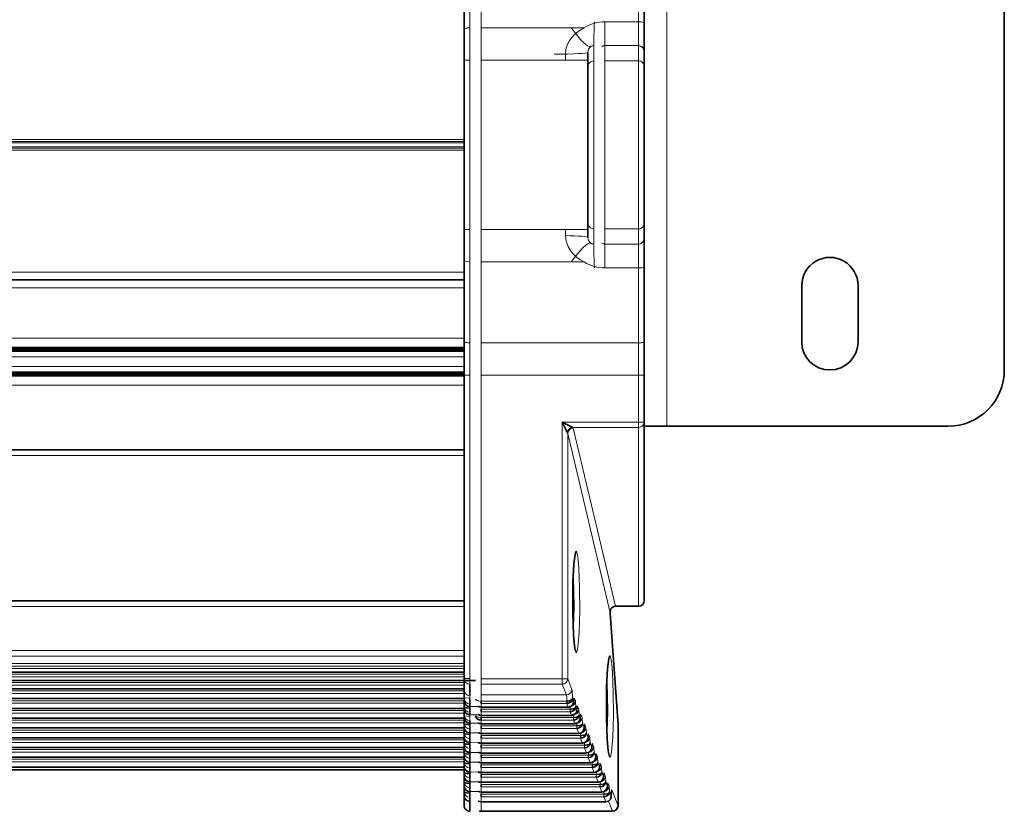
# Model space of a CAD drawing. Extents: x -123 to 2861, y 35 to 1134.
# Drawn here: x 916 to 1004, y 361 to 432 of the extents above; entities that cross this region are included whole.
import ezdxf

# ---------------------------------------------------------------- set-up
doc = ezdxf.new("R2010")
doc.units = 0

msp = doc.modelspace()

# ---------------------------------------------------------------- linework, layer by layer
at = {"color": 7, "lineweight": 35}
for p, q in [((971.5, 395.5), (971.5, 445.5)), ((1003.5, 440.5), (1003.5, 400.5)), ((955.5, 430.76), (955.5, 437.948)), ((971.5, 431.297), (971.5, 437.951)), ((955.5, 430.76), (955.5, 428.032)), ((971.5, 431.297), (971.5, 428.817)), ((971.5, 428.807), (971.5, 428.817)), ((971.5, 428.793), (971.5, 428.807)), ((971.5, 428.732), (971.5, 428.797)), ((955.5, 412.968), (955.5, 428.032)), ((966.5, 428.719), (966.5, 427.453)), ((971.5, 428.703), (971.499, 428.738)), ((971.5, 428.688), (971.5, 428.703)), ((971.5, 428.688), (971.5, 427.471)), ((966.5, 427.453), (966.5, 420.5)), ((971.5, 413.529), (971.5, 427.471)), ((966.5, 413.547), (966.5, 420.5)), ((966.5, 412.281), (966.5, 413.547)), ((971.5, 413.529), (971.5, 412.312)), ((955.5, 412.968), (955.5, 410.24)), ((971.5, 412.309), (971.5, 412.312)), ((971.5, 412.203), (971.5, 412.307)), ((971.5, 412.207), (971.5, 412.193)), ((971.5, 412.183), (971.5, 412.193)), ((971.5, 409.703), (971.5, 412.183)), ((955.5, 410.24), (955.5, 403.052)), ((971.5, 409.703), (971.5, 403.049)), ((674.821, 408.5), (955.5, 408.5)), ((985.5, 408), (985.5, 403)), ((990.5, 403), (990.5, 408)), ((955.5, 403.052), (955.5, 400.032)), ((971.5, 403.049), (971.5, 400.032)), ((674.821, 402.492), (955.5, 402.492)), ((674.821, 402.474), (955.5, 402.474)), ((674.821, 402.457), (955.5, 402.457)), ((674.821, 402.439), (955.5, 402.439)), ((674.821, 402.422), (955.5, 402.422)), ((674.821, 402.404), (955.5, 402.404)), ((674.821, 402.387), (955.5, 402.387)), ((674.821, 402.37), (955.5, 402.37)), ((674.821, 402.352), (955.5, 402.352)), ((674.821, 402.335), (955.5, 402.335)), ((674.821, 402.317), (955.5, 402.317)), ((674.821, 402.3), (955.5, 402.3)), ((674.821, 402.282), (955.5, 402.282)), ((674.821, 402.265), (955.5, 402.265)), ((674.821, 402.247), (955.5, 402.247)), ((674.821, 402.23), (955.5, 402.23)), ((674.821, 402.213), (955.5, 402.213)), ((674.821, 402.195), (955.5, 402.195)), ((674.821, 400.28), (955.5, 400.28)), ((674.821, 400.262), (955.5, 400.262)), ((674.821, 400.245), (955.5, 400.245)), ((674.821, 400.227), (955.5, 400.227)), ((674.821, 400.21), (955.5, 400.21)), ((674.821, 400.193), (955.5, 400.193)), ((674.821, 400.175), (955.5, 400.175)), ((674.821, 400.158), (955.5, 400.158)), ((674.821, 400.14), (955.5, 400.14)), ((674.821, 400.123), (955.5, 400.123)), ((674.821, 400.105), (955.5, 400.105)), ((674.821, 400.088), (955.5, 400.088)), ((674.821, 400.07), (955.5, 400.07)), ((674.821, 400.053), (955.5, 400.053)), ((674.821, 400.036), (955.5, 400.036)), ((674.821, 400.018), (955.5, 400.018)), ((674.821, 400.001), (955.5, 400.001)), ((674.821, 399.983), (955.5, 399.983)), ((955.5, 400.032), (955.5, 373.072)), ((971.5, 395.874), (971.5, 400.032)), ((964.202, 395.874), (965.161, 395.394)), ((964.202, 395.874), (964.682, 394.915)), ((971.5, 395.874), (971.5, 379.997)), ((973.5, 395.5), (971.5, 395.5)), ((973.5, 395.5), (998.5, 395.5)), ((674.821, 393.398), (955.5, 393.398)), ((233.5, 379.985), (955.5, 379.985)), ((968.478, 378.938), (968.483, 378.863)), ((968.946, 379.497), (971, 379.497)), ((968.483, 378.863), (969.176, 368.955)), ((233.5, 373.637), (955.5, 373.637)), ((233.5, 372.899), (956.5, 372.899)), ((955.5, 372.067), (955.5, 373.072)), ((233.5, 372.161), (955.5, 372.161)), ((955.5, 371.315), (955.5, 372.067)), ((956, 371.575), (956, 372.58)), ((233.5, 371.293), (955.5, 371.293)), ((955.5, 371.1), (955.5, 371.315)), ((955.5, 371.083), (955.5, 371.1)), ((955.5, 370.58), (955.5, 371.083)), ((957, 370.868), (957, 371.083)), ((964.637, 371.083), (964.649, 370.869)), ((233.5, 370.425), (955.5, 370.425)), ((955.5, 370.362), (955.5, 370.58)), ((955.5, 370.345), (955.5, 370.362)), ((955.5, 369.842), (955.5, 370.345)), ((956, 370.608), (956, 370.823)), ((956, 370.591), (956, 370.6)), ((956, 370.447), (956.012, 370.447)), ((957, 370.547), (957, 370.544)), ((957, 370.544), (964.723, 370.544)), ((957, 370.13), (957, 370.362)), ((964.723, 370.544), (964.75, 370.544)), ((964.747, 370.547), (964.75, 370.544)), ((233.5, 369.556), (955.505, 369.556)), ((955.5, 369.624), (955.5, 369.842)), ((955.5, 369.607), (955.5, 369.624)), ((955.5, 369.104), (955.5, 369.607)), ((956, 369.87), (956, 370.087)), ((956, 369.853), (956, 369.862)), ((956, 369.132), (956, 369.349)), ((957, 369.809), (957, 369.806)), ((957, 369.806), (965.016, 369.806)), ((957, 369.392), (957, 369.624)), ((965.016, 369.806), (965.043, 369.806)), ((965.04, 369.809), (965.043, 369.806)), ((233.5, 368.688), (955.505, 368.688)), ((955.5, 368.756), (955.5, 369.104)), ((955.5, 368.739), (955.5, 368.756)), ((955.5, 368.235), (955.5, 368.739)), ((956, 369.115), (956, 369.124)), ((956, 368.971), (956.012, 368.971)), ((956, 368.263), (956, 368.611)), ((957, 369.071), (957, 369.068)), ((957, 369.068), (965.309, 369.068)), ((957, 368.654), (957, 368.886)), ((965.309, 369.068), (965.336, 369.068)), ((965.333, 369.071), (965.336, 369.068)), ((969.176, 368.955), (969.177, 368.92)), ((969.176, 361.783), (969.177, 368.92)), ((233.5, 367.82), (955.505, 367.82)), ((955.5, 367.888), (955.5, 368.235)), ((955.5, 367.871), (955.5, 367.888)), ((955.5, 367.367), (955.5, 367.871)), ((956, 368.247), (956, 368.256)), ((956, 368.103), (956.012, 368.103)), ((956, 367.395), (956, 367.743)), ((957, 368.203), (957, 368.2)), ((957, 368.2), (965.653, 368.2)), ((957, 367.786), (957, 368.018)), ((965.653, 368.2), (965.68, 368.2)), ((965.677, 368.203), (965.68, 368.2)), ((233.5, 366.952), (955.505, 366.952)), ((955.5, 367.019), (955.5, 367.367)), ((955.5, 367.003), (955.5, 367.019)), ((955.5, 366.499), (955.5, 367.003)), ((956, 367.378), (956, 367.388)), ((956, 367.235), (956.012, 367.235)), ((956, 366.527), (956, 366.875)), ((957, 367.335), (957, 367.332)), ((957, 367.332), (965.997, 367.332)), ((957, 366.918), (957, 367.15)), ((965.997, 367.332), (966.024, 367.332)), ((966.021, 367.335), (966.024, 367.332)), ((233.5, 366.083), (955.505, 366.083)), ((955.5, 366.151), (955.5, 366.499)), ((955.5, 366.134), (955.5, 366.151)), ((955.5, 365.631), (955.5, 366.134)), ((956, 366.51), (956, 366.519)), ((956, 366.366), (956.012, 366.366)), ((956, 365.659), (956, 366.007)), ((957, 366.466), (957, 366.463)), ((957, 366.463), (966.341, 366.463)), ((957, 366.05), (957, 366.281)), ((966.341, 366.463), (966.369, 366.464)), ((966.366, 366.466), (966.369, 366.464)), ((233.5, 365.215), (955.505, 365.215)), ((233.5, 364.97), (955.5, 364.97)), ((955.5, 365.283), (955.5, 365.631)), ((955.5, 365.266), (955.5, 365.283)), ((955.5, 364.762), (955.5, 365.266)), ((956, 365.642), (956, 365.651)), ((956, 365.498), (956.012, 365.498)), ((956, 364.791), (956, 365.138)), ((957, 365.598), (957, 365.595)), ((957, 365.595), (966.686, 365.595)), ((957, 365.181), (957, 365.413)), ((966.686, 365.595), (966.713, 365.595)), ((966.71, 365.598), (966.713, 365.595)), ((955.5, 364.415), (955.5, 364.762)), ((955.5, 364.398), (955.5, 364.415)), ((955.5, 363.894), (955.5, 364.398)), ((956, 364.774), (956, 364.783)), ((956, 364.63), (956.012, 364.63)), ((956, 363.922), (956, 364.27)), ((957, 364.73), (957, 364.727)), ((957, 364.727), (967.03, 364.727)), ((957, 364.313), (957, 364.545)), ((967.03, 364.727), (967.057, 364.727)), ((967.054, 364.73), (967.057, 364.727)), ((955.5, 363.546), (955.5, 363.894)), ((955.5, 363.53), (955.5, 363.546)), ((955.5, 363.026), (955.5, 363.53)), ((956, 363.906), (956, 363.915)), ((956, 363.762), (956.012, 363.762)), ((956, 363.054), (956, 363.402)), ((957, 363.862), (957, 363.859)), ((957, 363.859), (967.374, 363.859)), ((957, 363.445), (957, 363.677)), ((967.374, 363.859), (967.401, 363.859)), ((967.399, 363.862), (967.401, 363.859)), ((955.5, 362.68), (955.5, 363.026)), ((955.5, 361.794), (955.5, 362.68)), ((956, 363.037), (956, 363.046)), ((956, 362.893), (956.012, 362.893)), ((956, 362.188), (956, 362.534)), ((957, 362.993), (957, 362.99)), ((957, 362.99), (967.719, 362.99)), ((957, 362.577), (957, 362.808)), ((967.719, 362.99), (967.746, 362.991)), ((967.743, 362.993), (967.746, 362.991)), ((968.562, 362.576), (968.567, 362.641)), ((956, 361.301), (956, 362.18)), ((957, 362.125), (957, 362.122)), ((957, 362.122), (968.063, 362.122)), ((968.09, 362.122), (968.063, 362.122)), ((957, 361.283), (968.676, 361.283))]:
    msp.add_line(p, q, dxfattribs=at)
at = {"color": 7, "lineweight": 13}
for p, q in [((973.5, 445.5), (973.5, 395.5)), ((956.009, 430.903), (956.009, 438.092)), ((957, 430.906), (957, 438.094)), ((971, 438.094), (971, 431.44)), ((971, 431.44), (968, 431.44)), ((968, 429.315), (968, 431.44)), ((971, 431.44), (971, 429.315)), ((956.009, 430.903), (956.009, 428.032)), ((957, 430.906), (957, 428.032)), ((957, 430.906), (966.168, 430.906)), ((967.017, 429.316), (967, 429.316)), ((967.017, 429.316), (967.017, 427.951)), ((968, 427.969), (968, 429.315)), ((971, 429.315), (968, 429.315)), ((971, 427.969), (971, 429.315)), ((956, 428.032), (955.5, 428.032)), ((956.009, 428.032), (956, 428.032)), ((956.009, 412.968), (956.009, 428.032)), ((957, 420.5), (957, 428.032)), ((964.5, 428.032), (957, 428.032)), ((966.5, 428.032), (964.491, 428.032)), ((964.5, 428.565), (964.5, 428.032)), ((967.017, 427.951), (967.017, 420.5)), ((968, 413.031), (968, 427.969)), ((971, 427.969), (968, 427.969)), ((971, 427.969), (971, 413.031)), ((841.5, 420.981), (955.5, 420.981)), ((841.5, 420.798), (955.5, 420.798)), ((841.5, 420.683), (955.5, 420.683)), ((841.5, 420.317), (955.5, 420.317)), ((841.5, 420.202), (955.5, 420.202)), ((841.5, 420.019), (955.5, 420.019)), ((957, 412.968), (957, 420.5)), ((967.017, 420.5), (967.017, 413.049)), ((967.017, 411.684), (967.017, 413.049)), ((971, 413.031), (968, 413.031)), ((968, 411.685), (968, 413.031)), ((971, 411.685), (971, 413.031)), ((956, 412.968), (955.5, 412.968)), ((956.009, 412.968), (956.009, 410.097)), ((957, 412.968), (957, 410.094)), ((957, 412.968), (964.5, 412.968)), ((966.5, 412.968), (964.491, 412.968)), ((964.5, 412.968), (964.5, 412.435)), ((967.017, 411.684), (967, 411.684)), ((968, 411.685), (971, 411.685)), ((968, 411.685), (968, 409.56)), ((971, 409.56), (971, 411.685)), ((956.009, 410.097), (956.009, 402.908)), ((957, 410.094), (957, 402.906)), ((966.168, 410.094), (957, 410.094)), ((968, 409.56), (971, 409.56)), ((971, 402.906), (971, 409.56)), ((674.821, 409.2), (955.5, 409.2)), ((674.821, 407.8), (955.5, 407.8)), ((674.821, 403.332), (955.5, 403.332)), ((956.009, 402.908), (956.009, 400.032)), ((957, 402.906), (957, 400.032)), ((957, 402.906), (971, 402.906)), ((971, 402.906), (971, 400.032)), ((674.821, 402.134), (955.5, 402.134)), ((674.821, 401.671), (955.5, 401.671)), ((674.821, 400.803), (955.5, 400.803)), ((674.821, 400.341), (955.5, 400.341)), ((955.5, 400.032), (956, 400.032)), ((956, 400.032), (956.009, 400.032)), ((956.009, 400.032), (956.009, 373.072)), ((957, 400.032), (957, 373.065)), ((971, 400.032), (957, 400.032)), ((971, 395.874), (971, 400.032)), ((971.5, 400.032), (971, 400.032)), ((674.821, 399.16), (955.5, 399.16)), ((964.202, 373.065), (964.202, 395.874)), ((964.202, 395.874), (971, 395.874)), ((971.5, 395.874), (971, 395.874)), ((971, 395.874), (971, 395.394)), ((964.701, 394.852), (964.701, 373.065)), ((964.701, 394.852), (968.478, 378.911)), ((971, 395.394), (965.161, 395.394)), ((968.946, 379.518), (965.2, 395.331)), ((971, 379.518), (971, 395.394)), ((674.821, 392.898), (955.5, 392.898)), ((233.5, 379.485), (955.5, 379.485)), ((968.478, 378.911), (968.478, 378.938)), ((968.478, 378.911), (968.483, 378.828)), ((968.537, 379.276), (968.547, 379.27)), ((968.946, 379.497), (968.946, 379.518)), ((968.946, 379.518), (971, 379.518)), ((971, 379.497), (971, 379.518)), ((968.483, 378.828), (969.176, 368.92)), ((233.5, 375.569), (955.5, 375.569)), ((233.5, 375.076), (955.5, 375.076)), ((233.5, 374.425), (955.5, 374.425)), ((233.5, 374.193), (955.5, 374.193)), ((233.5, 373.961), (955.5, 373.961)), ((233.5, 373.64), (955.5, 373.64)), ((233.5, 373.455), (955.5, 373.455)), ((233.5, 373.223), (955.5, 373.223)), ((233.5, 372.902), (955.5, 372.902)), ((955.5, 373.072), (956, 373.072)), ((956, 373.072), (956.009, 373.072)), ((957, 373.065), (964.202, 373.065)), ((957, 373.065), (957, 372.573)), ((964.202, 373.065), (964.538, 373.065)), ((964.202, 373.065), (964.202, 372.573)), ((964.538, 373.065), (964.701, 373.065)), ((964.701, 373.065), (965.079, 372.113)), ((233.5, 372.717), (955.5, 372.717)), ((233.5, 372.485), (955.5, 372.485)), ((233.5, 372.164), (955.5, 372.164)), ((233.5, 371.979), (955.5, 371.979)), ((957, 371.62), (957, 372.573)), ((964.202, 372.573), (957, 372.573)), ((964.58, 371.62), (964.202, 372.573)), ((233.5, 371.747), (955.5, 371.747)), ((233.5, 371.296), (955.51, 371.296)), ((233.5, 371.111), (955.5, 371.111)), ((956.009, 371.36), (956.01, 371.378)), ((964.58, 371.62), (957, 371.62)), ((957, 371.432), (957, 371.62)), ((957, 371.083), (957, 371.432)), ((957, 371.083), (964.62, 371.083)), ((964.62, 371.083), (964.637, 371.083)), ((964.62, 370.868), (964.62, 371.083)), ((965.135, 371.32), (965.23, 371.08)), ((965.279, 371.364), (965.389, 371.086)), ((233.5, 370.879), (955.5, 370.879)), ((233.5, 370.428), (955.5, 370.428)), ((233.5, 370.243), (955.5, 370.243)), ((956.776, 370.602), (956.009, 370.591)), ((957, 370.868), (957, 370.547)), ((957, 370.868), (964.62, 370.868)), ((957, 370.547), (964.723, 370.547)), ((957, 370.512), (957, 370.544)), ((957, 370.362), (957, 370.512)), ((957, 370.362), (964.913, 370.362)), ((957, 370.13), (957, 369.809)), ((957, 370.13), (964.913, 370.13)), ((964.62, 370.868), (964.649, 370.869)), ((964.747, 370.547), (964.62, 370.868)), ((964.723, 370.547), (964.747, 370.547)), ((964.723, 370.544), (964.723, 370.547)), ((964.913, 370.13), (964.913, 370.362)), ((964.913, 370.362), (964.93, 370.362)), ((964.913, 370.13), (964.941, 370.131)), ((965.04, 369.809), (964.913, 370.13)), ((964.93, 370.362), (964.941, 370.131)), ((965.428, 370.582), (965.523, 370.342)), ((965.571, 370.626), (965.682, 370.348)), ((233.5, 370.011), (955.5, 370.011)), ((233.5, 369.559), (955.504, 369.559)), ((233.5, 369.374), (955.5, 369.374)), ((956, 369.709), (956.012, 369.709)), ((956.009, 369.87), (956.01, 369.862)), ((956.776, 369.864), (956.009, 369.853)), ((957, 369.809), (965.016, 369.809)), ((957, 369.774), (957, 369.806)), ((957, 369.624), (957, 369.774)), ((957, 369.624), (965.205, 369.624)), ((957, 369.392), (957, 369.071)), ((957, 369.392), (965.205, 369.392)), ((965.016, 369.809), (965.04, 369.809)), ((965.016, 369.806), (965.016, 369.809)), ((965.205, 369.392), (965.205, 369.624)), ((965.205, 369.624), (965.222, 369.624)), ((965.205, 369.392), (965.234, 369.393)), ((965.333, 369.071), (965.205, 369.392)), ((965.222, 369.624), (965.234, 369.393)), ((965.72, 369.844), (965.816, 369.604)), ((965.864, 369.888), (965.974, 369.61)), ((233.5, 369.143), (955.5, 369.143)), ((233.5, 368.691), (955.504, 368.691)), ((233.5, 368.506), (955.5, 368.506)), ((956.776, 369.126), (956.009, 369.115)), ((957, 369.071), (965.309, 369.071)), ((957, 369.036), (957, 369.068)), ((957, 368.886), (957, 369.036)), ((957, 368.886), (965.498, 368.886)), ((957, 368.654), (957, 368.203)), ((957, 368.654), (965.498, 368.654)), ((965.309, 369.071), (965.333, 369.071)), ((965.309, 369.068), (965.309, 369.071)), ((965.498, 368.654), (965.498, 368.886)), ((965.498, 368.886), (965.515, 368.886)), ((965.498, 368.654), (965.526, 368.655)), ((965.677, 368.203), (965.498, 368.654)), ((965.515, 368.886), (965.526, 368.655)), ((966.013, 369.106), (966.16, 368.736)), ((966.208, 369.02), (966.319, 368.742)), ((969.175, 361.783), (969.176, 368.92)), ((233.5, 368.274), (955.5, 368.274)), ((233.5, 367.823), (955.504, 367.823)), ((233.5, 367.638), (955.5, 367.638)), ((956.776, 368.258), (956.009, 368.247)), ((957, 368.203), (965.653, 368.203)), ((957, 368.167), (957, 368.2)), ((957, 368.018), (957, 368.167)), ((957, 368.018), (965.842, 368.018)), ((957, 367.786), (957, 367.335)), ((957, 367.786), (965.842, 367.786)), ((965.653, 368.203), (965.677, 368.203)), ((965.653, 368.2), (965.653, 368.203)), ((965.842, 367.786), (965.842, 368.018)), ((965.842, 368.018), (965.859, 368.018)), ((965.842, 367.786), (965.871, 367.787)), ((966.021, 367.335), (965.842, 367.786)), ((965.859, 368.018), (965.871, 367.787)), ((966.357, 368.238), (966.504, 367.867)), ((966.553, 368.152), (966.663, 367.874)), ((233.5, 367.406), (955.5, 367.406)), ((233.5, 366.955), (955.504, 366.955)), ((233.5, 366.77), (955.5, 366.77)), ((956.776, 367.389), (956.009, 367.379)), ((957, 367.335), (965.997, 367.335)), ((957, 367.299), (957, 367.332)), ((957, 367.15), (957, 367.299)), ((957, 367.15), (966.187, 367.15)), ((957, 366.918), (957, 366.692)), ((957, 366.918), (966.187, 366.918)), ((957, 366.692), (957, 366.466)), ((965.997, 367.335), (966.021, 367.335)), ((965.997, 367.332), (965.997, 367.335)), ((966.187, 366.918), (966.187, 367.15)), ((966.187, 367.15), (966.204, 367.15)), ((966.187, 366.918), (966.215, 366.919)), ((966.276, 366.692), (966.187, 366.918)), ((966.204, 367.15), (966.215, 366.919)), ((966.276, 366.692), (966.366, 366.466)), ((966.702, 367.37), (966.849, 366.999)), ((966.897, 367.283), (967.007, 367.005)), ((233.5, 366.538), (955.5, 366.538)), ((233.5, 366.086), (955.504, 366.086)), ((233.5, 365.901), (955.5, 365.901)), ((956.776, 366.521), (956.009, 366.51)), ((957, 366.466), (966.341, 366.466)), ((957, 366.431), (957, 366.464)), ((957, 366.281), (957, 366.431)), ((957, 366.281), (966.531, 366.281)), ((957, 366.05), (957, 365.598)), ((957, 366.05), (966.531, 366.05)), ((966.341, 366.466), (966.366, 366.466)), ((966.341, 366.463), (966.341, 366.466)), ((966.531, 366.05), (966.531, 366.281)), ((966.531, 366.281), (966.548, 366.281)), ((966.531, 366.05), (966.559, 366.051)), ((966.71, 365.598), (966.531, 366.05)), ((966.548, 366.281), (966.559, 366.051)), ((967.046, 366.502), (967.193, 366.131)), ((967.241, 366.415), (967.352, 366.137)), ((233.5, 365.67), (955.5, 365.67)), ((233.5, 365.218), (955.504, 365.218)), ((233.5, 364.978), (955.5, 364.978)), ((956.776, 365.653), (956.009, 365.642)), ((957, 365.598), (966.686, 365.598)), ((957, 365.563), (957, 365.595)), ((957, 365.413), (957, 365.563)), ((957, 365.413), (966.875, 365.413)), ((957, 365.181), (957, 364.73)), ((957, 365.181), (966.875, 365.181)), ((966.686, 365.598), (966.71, 365.598)), ((966.686, 365.595), (966.686, 365.598)), ((966.875, 365.181), (966.875, 365.413)), ((966.875, 365.413), (966.892, 365.413)), ((966.875, 365.181), (966.904, 365.182)), ((967.054, 364.73), (966.875, 365.181)), ((966.892, 365.413), (966.904, 365.182)), ((967.39, 365.634), (967.537, 365.263)), ((967.586, 365.547), (967.696, 365.269)), ((956.776, 364.785), (956.009, 364.774)), ((957, 364.73), (967.03, 364.73)), ((957, 364.694), (957, 364.727)), ((957, 364.545), (957, 364.694)), ((957, 364.545), (967.22, 364.545)), ((957, 364.313), (957, 363.862)), ((957, 364.313), (967.22, 364.313)), ((967.03, 364.73), (967.054, 364.73)), ((967.03, 364.727), (967.03, 364.73)), ((967.22, 364.313), (967.22, 364.545)), ((967.22, 364.545), (967.237, 364.545)), ((967.22, 364.313), (967.248, 364.314)), ((967.399, 363.862), (967.22, 364.313)), ((967.237, 364.545), (967.248, 364.314)), ((967.734, 364.765), (967.882, 364.395)), ((967.93, 364.679), (968.04, 364.401)), ((956.776, 363.916), (956.009, 363.906)), ((957, 363.862), (967.374, 363.862)), ((957, 363.826), (957, 363.859)), ((957, 363.677), (957, 363.826)), ((957, 363.677), (967.564, 363.677)), ((957, 363.445), (957, 362.993)), ((957, 363.445), (967.564, 363.445)), ((967.374, 363.862), (967.399, 363.862)), ((967.374, 363.859), (967.374, 363.862)), ((967.564, 363.445), (967.564, 363.677)), ((967.564, 363.677), (967.581, 363.677)), ((967.564, 363.445), (967.592, 363.446)), ((967.743, 362.993), (967.564, 363.445)), ((967.581, 363.677), (967.592, 363.446)), ((968.079, 363.897), (968.226, 363.526)), ((968.274, 363.81), (968.384, 363.533)), ((968.622, 363.179), (969.175, 361.783)), ((956.776, 363.048), (956.009, 363.037)), ((957, 362.993), (967.719, 362.993)), ((957, 362.958), (957, 362.991)), ((957, 362.808), (957, 362.958)), ((957, 362.808), (967.908, 362.808)), ((957, 362.577), (957, 362.125)), ((957, 362.577), (967.908, 362.577)), ((967.719, 362.993), (967.743, 362.993)), ((967.719, 362.99), (967.719, 362.993)), ((967.908, 362.577), (967.908, 362.808)), ((967.908, 362.808), (967.925, 362.808)), ((967.908, 362.577), (967.937, 362.578)), ((968.087, 362.125), (967.908, 362.577)), ((967.925, 362.808), (967.937, 362.578)), ((968.423, 363.029), (968.566, 362.669)), ((968.559, 362.562), (968.562, 362.576)), ((968.567, 362.641), (968.566, 362.669)), ((957, 362.125), (968.063, 362.125)), ((957, 361.291), (957, 362.122)), ((968.087, 362.125), (968.063, 362.125)), ((968.063, 362.122), (968.063, 362.125)), ((968.087, 362.125), (968.09, 362.122)), ((968.32, 362.189), (968.676, 361.291)), ((957, 361.291), (968.676, 361.291)), ((957, 361.283), (957, 361.291)), ((968.676, 361.283), (968.676, 361.291))]:
    msp.add_line(p, q, dxfattribs=at)
for points in [[(966.168, 430.906), (965.648, 430.596), (965.192, 430.199), (964.827, 429.718), (964.683, 429.435), (964.578, 429.133), (964.52, 428.852), (964.5, 428.565)], [(971, 429.315), (971.223, 429.249), (971.362, 429.121), (971.469, 428.907), (971.5, 428.688)], [(964.5, 412.435), (964.561, 411.931), (964.734, 411.455), (965, 411.026), (965.243, 410.748), (965.519, 410.502), (965.832, 410.281), (966.168, 410.094)], [(971, 411.685), (971.133, 411.708), (971.231, 411.756), (971.366, 411.884), (971.458, 412.059), (971.5, 412.312)], [(956, 410.097), (955.711, 410.123), (955.591, 410.158), (955.522, 410.198), (955.504, 410.222), (955.5, 410.24)], [(965.455, 384.386), (965.439, 384.38), (965.428, 384.37), (965.407, 384.333), (965.375, 384.239), (965.315, 383.915), (965.204, 382.6), (965.146, 380.719), (965.152, 378.663), (965.222, 376.863), (965.276, 376.181), (965.34, 375.695), (965.39, 375.482), (965.416, 375.421), (965.433, 375.397), (965.442, 375.39), (965.455, 375.386)], [(965.455, 375.386), (965.471, 375.392), (965.482, 375.403), (965.503, 375.439), (965.535, 375.534), (965.595, 375.858), (965.706, 377.173), (965.764, 379.054), (965.758, 381.109), (965.688, 382.909), (965.633, 383.592), (965.569, 384.077), (965.52, 384.29), (965.494, 384.352), (965.477, 384.376), (965.468, 384.382), (965.455, 384.386)], [(965.198, 377.327), (965.248, 378.385), (965.27, 379.547), (965.224, 381.989), (965.198, 382.446)], [(968.537, 379.276), (968.475, 379.049), (968.478, 378.911)], [(968.449, 375.09), (968.433, 375.085), (968.422, 375.074), (968.401, 375.037), (968.369, 374.943), (968.309, 374.619), (968.198, 373.304), (968.14, 371.423), (968.146, 369.368), (968.216, 367.568), (968.27, 366.885), (968.334, 366.399), (968.384, 366.187), (968.41, 366.125), (968.427, 366.101), (968.436, 366.094), (968.449, 366.09)], [(968.449, 366.09), (968.465, 366.096), (968.476, 366.107), (968.497, 366.144), (968.529, 366.238), (968.589, 366.562), (968.7, 367.877), (968.758, 369.758), (968.752, 371.813), (968.682, 373.613), (968.628, 374.296), (968.564, 374.782), (968.514, 374.994), (968.488, 375.056), (968.471, 375.08), (968.462, 375.087), (968.449, 375.09)], [(968.192, 368.031), (968.242, 369.089), (968.264, 370.251), (968.218, 372.693), (968.192, 373.15)], [(965.135, 371.32), (965.095, 372.043), (965.079, 372.113)], [(956, 371.36), (955.59, 371.341), (955.521, 371.328), (955.504, 371.321), (955.501, 371.319), (955.5, 371.317), (955.5, 371.315)], [(956.515, 371.25), (956.544, 371.207), (956.637, 371.141), (956.744, 371.107), (957, 371.083)], [(964.637, 371.083), (964.622, 371.446), (964.599, 371.576), (964.586, 371.61), (964.58, 371.62)], [(965.279, 371.364), (965.275, 371.372), (965.272, 371.374), (965.271, 371.375), (965.268, 371.374), (965.266, 371.372), (965.26, 371.359), (965.245, 371.274), (965.23, 371.08)], [(965.428, 370.582), (965.396, 371.06), (965.389, 371.086)], [(964.93, 370.362), (964.92, 370.518), (964.904, 370.574)], [(965.571, 370.626), (965.567, 370.634), (965.565, 370.636), (965.563, 370.637), (965.561, 370.636), (965.559, 370.634), (965.552, 370.621), (965.538, 370.536), (965.523, 370.342)], [(965.72, 369.844), (965.689, 370.322), (965.682, 370.348)], [(956, 369.709), (955.711, 369.733), (955.59, 369.766), (955.521, 369.804), (955.504, 369.825), (955.5, 369.842)], [(956.516, 369.769), (956.545, 369.725), (956.64, 369.664), (956.747, 369.637), (957, 369.624)], [(965.222, 369.624), (965.213, 369.78), (965.197, 369.836)], [(965.864, 369.888), (965.86, 369.896), (965.858, 369.898), (965.856, 369.899), (965.854, 369.898), (965.851, 369.896), (965.845, 369.883), (965.83, 369.798), (965.816, 369.604)], [(966.013, 369.106), (965.981, 369.584), (965.974, 369.61)], [(965.515, 368.886), (965.506, 369.042), (965.49, 369.098)], [(966.208, 369.02), (966.204, 369.028), (966.202, 369.03), (966.201, 369.03), (966.198, 369.03), (966.196, 369.028), (966.189, 369.014), (966.175, 368.93), (966.16, 368.736)], [(966.357, 368.238), (966.326, 368.716), (966.319, 368.742)], [(965.859, 368.018), (965.85, 368.174), (965.834, 368.229)], [(966.553, 368.152), (966.549, 368.159), (966.546, 368.161), (966.545, 368.162), (966.542, 368.162), (966.54, 368.16), (966.534, 368.146), (966.519, 368.062), (966.504, 367.867)], [(966.702, 367.37), (966.67, 367.848), (966.663, 367.874)], [(966.204, 367.15), (966.194, 367.306), (966.178, 367.361)], [(966.897, 367.283), (966.893, 367.291), (966.891, 367.293), (966.889, 367.294), (966.886, 367.293), (966.884, 367.291), (966.878, 367.278), (966.863, 367.193), (966.849, 366.999)], [(967.046, 366.502), (967.014, 366.98), (967.007, 367.005)], [(966.548, 366.282), (966.539, 366.438), (966.523, 366.493)], [(967.241, 366.415), (967.237, 366.423), (967.235, 366.425), (967.233, 366.426), (967.231, 366.425), (967.229, 366.423), (967.222, 366.41), (967.208, 366.325), (967.193, 366.131)], [(967.39, 365.634), (967.359, 366.111), (967.352, 366.137)], [(966.892, 365.413), (966.883, 365.569), (966.867, 365.625)], [(967.586, 365.547), (967.581, 365.555), (967.579, 365.557), (967.578, 365.557), (967.575, 365.557), (967.573, 365.555), (967.567, 365.542), (967.552, 365.457), (967.537, 365.263)], [(967.734, 364.765), (967.703, 365.243), (967.696, 365.269)], [(967.237, 364.545), (967.227, 364.701), (967.211, 364.756)], [(967.93, 364.679), (967.926, 364.686), (967.924, 364.688), (967.922, 364.689), (967.919, 364.689), (967.917, 364.687), (967.911, 364.673), (967.896, 364.589), (967.882, 364.394)], [(968.079, 363.897), (968.047, 364.375), (968.04, 364.401)], [(967.581, 363.677), (967.572, 363.833), (967.556, 363.888)], [(968.274, 363.81), (968.27, 363.818), (968.268, 363.82), (968.266, 363.821), (968.264, 363.82), (968.262, 363.818), (968.255, 363.805), (968.241, 363.72), (968.226, 363.526)], [(968.423, 363.029), (968.392, 363.507), (968.384, 363.533)], [(968.622, 363.179), (968.617, 363.187), (968.615, 363.189), (968.614, 363.19), (968.612, 363.19), (968.61, 363.188), (968.606, 363.182), (968.594, 363.132), (968.566, 362.669)], [(967.925, 362.809), (967.916, 362.965), (967.9, 363.02)], [(968.559, 362.562), (968.507, 362.4), (968.407, 362.261), (968.294, 362.178), (968.087, 362.125)]]:
    msp.add_lwpolyline(points, dxfattribs=at)
at = {"color": 7, "lineweight": 35}
for points in [[(965.367, 384.135), (965.248, 383.243), (965.167, 381.664), (965.149, 378.913), (965.218, 376.956), (965.304, 375.979), (965.367, 375.638)], [(968.361, 374.839), (968.242, 373.947), (968.161, 372.368), (968.143, 369.617), (968.212, 367.66), (968.298, 366.683), (968.361, 366.342)], [(964.637, 371.084), (964.882, 371.111), (964.985, 371.145), (965.096, 371.226), (965.135, 371.32)], [(964.649, 370.869), (964.839, 370.915), (964.996, 371.02), (965.096, 371.159), (965.135, 371.32)], [(964.747, 370.547), (964.907, 370.579), (965.044, 370.661), (965.147, 370.78), (965.21, 370.924), (965.23, 371.08)], [(964.75, 370.544), (964.961, 370.599), (965.156, 370.79), (965.23, 371.027), (965.23, 371.08)], [(956, 370.447), (955.711, 370.471), (955.59, 370.504), (955.521, 370.542), (955.504, 370.563), (955.5, 370.58)], [(964.93, 370.362), (965.218, 370.387), (965.331, 370.433), (965.386, 370.481), (965.428, 370.582)], [(964.941, 370.131), (965.131, 370.176), (965.287, 370.279), (965.387, 370.419), (965.428, 370.582)], [(965.04, 369.809), (965.2, 369.841), (965.337, 369.923), (965.44, 370.042), (965.503, 370.186), (965.523, 370.342)], [(965.043, 369.806), (965.254, 369.861), (965.449, 370.052), (965.522, 370.289), (965.523, 370.342)], [(956.505, 369.78), (956.559, 369.629), (956.667, 369.506), (956.82, 369.422), (957, 369.392)], [(965.222, 369.624), (965.51, 369.649), (965.623, 369.695), (965.678, 369.743), (965.72, 369.844)], [(965.234, 369.393), (965.423, 369.438), (965.579, 369.541), (965.68, 369.681), (965.72, 369.844)], [(965.333, 369.071), (965.492, 369.103), (965.63, 369.185), (965.732, 369.304), (965.796, 369.448), (965.816, 369.604)], [(965.336, 369.068), (965.546, 369.123), (965.742, 369.314), (965.815, 369.551), (965.816, 369.604)], [(956, 368.971), (955.711, 368.995), (955.59, 369.028), (955.521, 369.066), (955.504, 369.087), (955.5, 369.104)], [(965.515, 368.886), (965.803, 368.911), (965.916, 368.957), (965.971, 369.005), (966.013, 369.106)], [(965.526, 368.655), (965.716, 368.7), (965.872, 368.803), (965.973, 368.943), (966.013, 369.106)], [(965.677, 368.203), (965.837, 368.234), (965.974, 368.317), (966.077, 368.436), (966.14, 368.58), (966.16, 368.736)], [(965.68, 368.2), (965.891, 368.255), (966.086, 368.446), (966.159, 368.683), (966.16, 368.736)], [(956, 368.103), (955.711, 368.127), (955.59, 368.159), (955.521, 368.198), (955.504, 368.218), (955.5, 368.235)], [(965.859, 368.018), (966.148, 368.043), (966.26, 368.089), (966.315, 368.137), (966.357, 368.238)], [(965.871, 367.787), (966.06, 367.832), (966.216, 367.935), (966.317, 368.074), (966.357, 368.238)], [(966.021, 367.335), (966.181, 367.366), (966.318, 367.448), (966.421, 367.567), (966.484, 367.712), (966.504, 367.867)], [(966.024, 367.332), (966.235, 367.387), (966.43, 367.578), (966.504, 367.814), (966.504, 367.867)], [(956, 367.235), (955.711, 367.259), (955.59, 367.291), (955.521, 367.329), (955.504, 367.35), (955.5, 367.367)], [(966.204, 367.15), (966.492, 367.175), (966.605, 367.22), (966.66, 367.268), (966.702, 367.37)], [(966.215, 366.919), (966.405, 366.964), (966.561, 367.066), (966.661, 367.206), (966.702, 367.37)], [(966.366, 366.467), (966.526, 366.498), (966.663, 366.58), (966.765, 366.699), (966.829, 366.844), (966.849, 366.999)], [(966.369, 366.464), (966.579, 366.519), (966.775, 366.71), (966.848, 366.946), (966.849, 366.999)], [(956, 366.366), (955.711, 366.391), (955.59, 366.423), (955.521, 366.461), (955.504, 366.482), (955.5, 366.499)], [(966.548, 366.282), (966.836, 366.307), (966.949, 366.352), (967.004, 366.4), (967.046, 366.502)], [(966.559, 366.051), (966.749, 366.095), (966.905, 366.198), (967.006, 366.338), (967.046, 366.502)], [(966.71, 365.598), (966.87, 365.63), (967.007, 365.712), (967.109, 365.831), (967.173, 365.975), (967.193, 366.131)], [(966.713, 365.595), (966.924, 365.65), (967.119, 365.841), (967.192, 366.078), (967.193, 366.131)], [(956, 365.498), (955.711, 365.522), (955.59, 365.555), (955.521, 365.593), (955.504, 365.614), (955.5, 365.631)], [(966.892, 365.413), (967.18, 365.438), (967.293, 365.484), (967.348, 365.532), (967.39, 365.634)], [(966.904, 365.182), (967.093, 365.227), (967.249, 365.33), (967.35, 365.47), (967.39, 365.634)], [(967.054, 364.73), (967.214, 364.761), (967.351, 364.844), (967.454, 364.963), (967.517, 365.107), (967.537, 365.263)], [(967.057, 364.727), (967.268, 364.782), (967.463, 364.973), (967.537, 365.21), (967.537, 365.263)], [(956, 364.63), (955.711, 364.654), (955.59, 364.686), (955.521, 364.725), (955.504, 364.745), (955.5, 364.762)], [(967.237, 364.545), (967.525, 364.57), (967.638, 364.616), (967.693, 364.664), (967.734, 364.765)], [(967.248, 364.314), (967.438, 364.359), (967.594, 364.462), (967.694, 364.601), (967.734, 364.765)], [(967.399, 363.862), (967.558, 363.893), (967.696, 363.975), (967.798, 364.094), (967.862, 364.239), (967.882, 364.395)], [(967.401, 363.859), (967.612, 363.914), (967.808, 364.105), (967.881, 364.341), (967.882, 364.394)], [(956, 363.762), (955.711, 363.786), (955.59, 363.818), (955.521, 363.857), (955.504, 363.877), (955.5, 363.894)], [(967.581, 363.677), (967.869, 363.702), (967.982, 363.747), (968.037, 363.796), (968.079, 363.897)], [(967.592, 363.446), (967.782, 363.491), (967.938, 363.593), (968.039, 363.733), (968.079, 363.897)], [(967.743, 362.994), (967.903, 363.025), (968.04, 363.107), (968.142, 363.226), (968.206, 363.371), (968.226, 363.526)], [(967.746, 362.991), (967.957, 363.046), (968.152, 363.237), (968.225, 363.473), (968.226, 363.526)], [(956, 362.893), (955.711, 362.918), (955.59, 362.95), (955.521, 362.988), (955.504, 363.009), (955.5, 363.026)], [(967.925, 362.809), (968.213, 362.834), (968.326, 362.879), (968.381, 362.927), (968.423, 363.029)], [(967.937, 362.578), (968.126, 362.622), (968.282, 362.725), (968.383, 362.865), (968.423, 363.029)], [(968.09, 362.122), (968.331, 362.195), (968.493, 362.366), (968.562, 362.576)]]:
    msp.add_lwpolyline(points, dxfattribs=at)
at = {"color": 7, "lineweight": 13}
for centre, radius, start, end in [((968.004, 428.023), 3.418, 90.0693, 122.48577), ((967.157, 428.715), 0.657, 130.78878, 179.65369), ((967.012, 428.88), 0.437, 91.60351, 130.53621), ((968.006, 428.886), 0.429, 90.74791, 128.48251), ((971.001, 428.816), 0.499, 0.14017, 90.16542), ((967.157, 412.285), 0.657, 180.34631, 229.21122), ((971.001, 412.185), 0.499, 269.90832, 359.81407), ((967.012, 412.12), 0.437, 229.46379, 268.39649), ((968.006, 412.114), 0.429, 231.51728, 269.25208), ((968.004, 412.977), 3.418, 237.51405, 269.9307), ((964.512, 394.828), 0.191, 7.08878, 26.96517), ((965.07, 395.294), 0.136, 15.91874, 47.47673), ((964.955, 384.386), 0.5, 322.71221, 0.00297), ((968.944, 379.058), 0.461, 89.66112, 151.74221), ((964.955, 375.386), 0.5, 359.99703, 37.28597), ((967.949, 375.09), 0.5, 322.71221, 0.00297), ((954.457, 371.476), 1.555, 356.38986, 3.64916), ((955.996, 370.35), 0.496, 180.511, 270.50204), ((954.9, 369.767), 1.113, 357.04355, 4.46005), ((949.302, 369.564), 6.711, 358.16884, 1.24151), ((967.949, 366.091), 0.5, 359.99703, 37.28597), ((967.971, 362.655), 0.595, 350.99073, 1.36725)]:
    msp.add_arc(centre, radius, start, end, dxfattribs=at)
at = {"color": 7, "lineweight": 35}
for centre, radius, start, end in [((988, 408), 2.5, 0, 180.00001), ((988, 403), 2.5, 180.00001, 360), ((998.5, 400.5), 5, 270, 360), ((965.211, 394.865), 0.532, 95.40243, 174.59757), ((971, 379.997), 0.5, 270, 360), ((968.95, 379.027), 0.471, 90.44702, 148.9184), ((955.996, 371.088), 0.496, 180.511, 270.50204), ((956, 371.1), 0.5, 179.99999, 270), ((944.514, 371.243), 11.495, 357.90649, 0.36149), ((967.455, 370.969), 2.225, 173.0256, 178.0994), ((956, 370.362), 0.5, 179.99999, 270), ((956, 371.1), 0.5, 270, 271.15842), ((948.077, 370.421), 7.931, 357.58685, 0.18855), ((954.927, 370.505), 1.085, 356.93718, 4.54044), ((957.002, 371.014), 0.47, 238.02249, 269.76654), ((957.002, 371.019), 0.472, 238.80007, 269.77069), ((967.747, 370.231), 2.225, 173.0256, 178.0994), ((956, 369.624), 0.5, 180.00001, 270), ((956, 370.362), 0.5, 270, 271.15901), ((957.002, 370.276), 0.47, 238.02255, 269.76654), ((957.002, 370.281), 0.472, 238.7869, 269.77046), ((968.04, 369.493), 2.225, 173.0256, 178.0994), ((955.996, 368.744), 0.496, 180.511, 270.50204), ((956, 368.756), 0.5, 180.00001, 270), ((956, 369.624), 0.5, 270, 271.15842), ((948.077, 368.945), 7.931, 357.58685, 0.18855), ((954.927, 369.029), 1.085, 356.93718, 4.54044), ((957.002, 369.538), 0.47, 238.02249, 269.76654), ((957.002, 369.543), 0.472, 238.80007, 269.77069), ((968.384, 368.625), 2.225, 173.0256, 178.0994), ((956, 367.888), 0.5, 179.99999, 270), ((956, 368.756), 0.5, 270, 271.15842), ((948.077, 368.077), 7.931, 357.58685, 0.18855), ((954.927, 368.161), 1.085, 356.93718, 4.54044), ((957.002, 368.67), 0.47, 238.02249, 269.76654), ((957.002, 368.675), 0.472, 238.80007, 269.77069), ((968.729, 367.756), 2.225, 173.0256, 178.0994), ((956, 367.019), 0.5, 179.99999, 270), ((956, 367.888), 0.5, 270, 271.15842), ((948.077, 367.209), 7.931, 357.58685, 0.18855), ((954.927, 367.293), 1.085, 356.93718, 4.54044), ((957.002, 367.802), 0.47, 238.02249, 269.76654), ((957.002, 367.807), 0.472, 238.80007, 269.77069), ((969.073, 366.888), 2.225, 173.0256, 178.0994), ((955.996, 366.139), 0.496, 180.511, 270.50204), ((956, 366.151), 0.5, 179.99999, 270), ((956, 367.019), 0.5, 270, 271.15842), ((948.077, 366.34), 7.931, 357.58685, 0.18855), ((954.927, 366.424), 1.085, 356.93718, 4.54044), ((957.002, 366.933), 0.47, 238.02249, 269.76654), ((957.002, 366.938), 0.472, 238.80007, 269.77069), ((969.417, 366.02), 2.225, 173.0256, 178.0994), ((956, 365.283), 0.5, 179.99999, 270), ((956, 366.151), 0.5, 270, 271.15842), ((948.077, 365.472), 7.931, 357.58685, 0.18855), ((954.927, 365.556), 1.085, 356.93718, 4.54044), ((957.002, 366.065), 0.47, 238.02249, 269.76654), ((957.002, 366.07), 0.472, 238.80007, 269.77069), ((969.762, 365.152), 2.225, 173.0256, 178.0994), ((956, 364.415), 0.5, 179.99999, 270), ((956, 365.283), 0.5, 270, 271.15842), ((948.077, 364.604), 7.931, 357.58685, 0.18855), ((954.927, 364.688), 1.085, 356.93718, 4.54044), ((957.002, 365.197), 0.47, 238.02255, 269.76654), ((957.002, 365.202), 0.472, 238.7869, 269.77046), ((970.106, 364.283), 2.225, 173.0256, 178.0994), ((956, 363.546), 0.5, 179.99999, 270), ((956, 364.415), 0.5, 270, 271.15842), ((948.077, 363.736), 7.931, 357.58685, 0.18855), ((954.927, 363.82), 1.085, 356.93718, 4.54044), ((957.002, 364.329), 0.47, 238.02249, 269.76654), ((957.002, 364.334), 0.472, 238.80007, 269.77069), ((970.45, 363.415), 2.225, 173.0256, 178.0994), ((956, 362.68), 0.5, 180.00001, 270), ((956, 363.546), 0.5, 270, 271.15842), ((948.077, 362.867), 7.931, 357.58685, 0.18855), ((954.927, 362.951), 1.085, 356.93718, 4.54044), ((957.002, 363.46), 0.47, 238.02249, 269.76654), ((957.002, 363.465), 0.472, 238.80007, 269.77069), ((972.628, 362.638), 4.061, 174.1239, 179.95939), ((956, 361.794), 0.5, 179.99999, 270), ((956, 362.68), 0.5, 270, 271.16994), ((957.001, 362.589), 0.467, 237.51035, 269.83948), ((957.001, 362.594), 0.469, 238.28298, 269.82667), ((968.676, 361.783), 0.5, 270, 359.99378), ((956, 361.794), 0.5, 270, 271.19165), ((957, 361.783), 0.5, 250.81795, 269.99987)]:
    msp.add_arc(centre, radius, start, end, dxfattribs=at)
at = {"color": 7, "lineweight": 13}
for centre, major_axis, ratio, start_param, end_param in [((967.122, 432.302), (-0.103, -2.998), 0.007917, 5.004249, 6.191715), ((971, 431.297), (0.5, 0), 0.287348, 0, 1.570796), ((956, 430.76), (0.5, 0), 0.287348, 1.570796, 3.141593), ((965.097, 431.72), (1.671, -2.492), 0.17925, 4.94335, 6.205129), ((963.5, 428.719), (3, 0), 0.053408, 4.712389, 6.283185), ((967, 427.453), (0.5, 0), 0.995815, 1.53589, 3.141593), ((971, 427.471), (-0.5, 0), 0.995815, 3.141593, 4.712389), ((967, 413.547), (0.5, 0), 0.995815, 3.141593, 4.747296), ((971, 413.529), (-0.5, 0), 0.995815, 1.570796, 3.141593), ((963.5, 412.281), (-3, 0), 0.053408, 3.141593, 4.375634), ((965.097, 409.28), (-1.671, -2.492), 0.17925, 3.219649, 4.481428), ((967.122, 408.698), (0.103, -2.998), 0.007917, 3.233063, 4.420529), ((956, 410.24), (-0.5, 0), 0.287348, 1.570796, 1.58825), ((971, 409.703), (-0.5, 0), 0.287348, 1.570796, 3.141593), ((956, 403.052), (0.5, 0), 0.287348, 3.141593, 4.729842), ((971, 403.049), (-0.5, 0), 0.287348, 1.570796, 3.141593), ((971, 395.874), (-0.5, 0), 0.959099, 1.570796, 3.141593), ((965.2, 394.852), (0.487, 0.115), 0.956949, 1.347839, 2.898888), ((971, 379.997), (-0.5, 0), 0.959099, 1.570796, 3.141593), ((967.984, 378.828), (-0.499, -0.035), 0.706244, 3.042902, 3.141601), ((956, 373.072), (0.5, 0), 0.984808, 3.141593, 4.712389), ((956, 373.072), (-0.007, 0.5), 0.017451, 3.316126, 4.712133), ((964.202, 373.065), (-0.465, -0.184), 0.982481, 1.199264, 2.757947), ((956, 372.067), (0.5, 0), 0.984808, 3.141593, 4.712389), ((964.58, 372.113), (-0.465, -0.184), 0.982481, 1.199264, 2.757947), ((956, 371.315), (-0.5, 0), 0.984808, 0, 1.570796), ((956, 371.1), (0.5, 0), 0.984808, 3.141593, 4.712389), ((956, 371.315), (0, 0.5), 0.020217, 4.712389, 4.802486), ((964.89, 371.086), (-0.465, -0.184), 0.982481, 1.343485, 2.757947), ((964.78, 371.364), (-0.465, -0.184), 0.982481, 2.367612, 2.757947), ((956, 370.58), (-0.5, 0), 0.984808, 0, 1.570796), ((956, 370.362), (0.5, 0), 0.984808, 3.141593, 4.712389), ((965.183, 370.348), (-0.465, -0.184), 0.982481, 1.343485, 2.757947), ((965.073, 370.626), (-0.465, -0.184), 0.982481, 2.367612, 2.757947), ((956, 369.842), (-0.5, 0), 0.984808, 0, 1.570796), ((956, 369.624), (0.5, 0), 0.984808, 3.141593, 4.712389), ((965.475, 369.61), (-0.465, -0.184), 0.982481, 1.343485, 2.757947), ((965.365, 369.888), (-0.465, -0.184), 0.982481, 2.367612, 2.757947), ((956, 369.104), (-0.5, 0), 0.984808, 0, 1.570796), ((956, 368.756), (0.5, 0), 0.984808, 3.141593, 4.712389), ((965.82, 368.742), (-0.465, -0.184), 0.982481, 1.343485, 2.757947), ((965.71, 369.02), (-0.465, -0.184), 0.982481, 2.367612, 2.757947), ((968.677, 368.92), (-0.499, -0.035), 0.706244, 3.042902, 3.141601), ((968.677, 368.92), (0.5, 0), 0.001553, 0, 0.069813), ((956, 368.235), (-0.5, 0), 0.984808, 0, 1.570796), ((956, 367.888), (0.5, 0), 0.984808, 3.141593, 4.712389), ((966.164, 367.874), (-0.465, -0.184), 0.982481, 1.343485, 2.757947), ((966.054, 368.152), (-0.465, -0.184), 0.982481, 2.367612, 2.757947), ((956, 367.367), (-0.5, 0), 0.984808, 0, 1.570796), ((956, 367.019), (0.5, 0), 0.984808, 3.141593, 4.712389), ((966.508, 367.005), (-0.465, -0.184), 0.982481, 1.343485, 2.757947), ((966.398, 367.283), (-0.465, -0.184), 0.982481, 2.367612, 2.757947), ((956, 366.499), (-0.5, 0), 0.984808, 0, 1.570796), ((956, 366.151), (0.5, 0), 0.984808, 3.141593, 4.712389), ((966.853, 366.137), (-0.465, -0.184), 0.982481, 1.343485, 2.757947), ((966.743, 366.415), (-0.465, -0.184), 0.982481, 2.367612, 2.757947), ((956, 365.631), (-0.5, 0), 0.984808, 0, 1.570796), ((956, 365.283), (0.5, 0), 0.984808, 3.141593, 4.712389), ((967.197, 365.269), (-0.465, -0.184), 0.982481, 1.343485, 2.757947), ((967.087, 365.547), (-0.465, -0.184), 0.982481, 2.367612, 2.757947), ((956, 364.762), (-0.5, 0), 0.984808, 0, 1.570796), ((956, 364.415), (0.5, 0), 0.984808, 3.141593, 4.712389), ((956, 365.283), (0.01, -0.5), 0.014155, 6.108662, 6.283185), ((967.541, 364.401), (-0.465, -0.184), 0.982481, 1.343485, 2.757947), ((967.431, 364.679), (-0.465, -0.184), 0.982481, 2.367612, 2.757947), ((956, 363.894), (-0.5, 0), 0.984808, 0, 1.570796), ((956, 363.546), (0.5, 0), 0.984808, 3.141593, 4.712389), ((967.886, 363.533), (-0.465, -0.184), 0.982481, 1.343485, 2.757947), ((967.776, 363.81), (-0.465, -0.184), 0.982481, 2.367612, 2.757947), ((968.123, 363.179), (-0.465, -0.184), 0.982481, 2.367614, 2.757947), ((956, 363.026), (0.5, 0), 0.984808, 3.141593, 4.712389), ((956, 362.68), (0.5, 0), 0.984808, 3.141593, 4.712389), ((956, 361.794), (0.5, 0), 0.984808, 3.141593, 4.712389), ((956, 362.68), (-0.01, 0.5), 0.014155, 2.967069, 3.141593), ((968.676, 361.783), (-0.465, -0.184), 0.982481, 1.199264, 2.757947), ((968.676, 361.783), (0.5, 0), 0.001553, 0, 0.069813), ((956, 361.794), (-0.01, 0.5), 0.017416, 2.96706, 3.141593)]:
    msp.add_ellipse(centre, major_axis=major_axis, ratio=ratio, start_param=start_param, end_param=end_param, dxfattribs=at)
at = {"color": 7, "lineweight": 35}
for centre, major_axis, ratio, start_param, end_param in [((971.984, 376.2), (3.396, -3.124), 0.279969, 3.193784, 3.42231), ((955.991, 371.1), (0.01, -0.5), 0.014155, 6.108357, 6.283185), ((956, 369.607), (0.5, 0), 0.984808, 3.141593, 4.712389), ((955.991, 369.624), (0.01, -0.5), 0.014155, 6.108357, 6.283185), ((956, 367.871), (0.5, 0), 0.984808, 3.141593, 4.712389), ((955.991, 368.756), (0.01, -0.5), 0.014155, 6.108357, 6.283185), ((956, 367.003), (0.5, 0), 0.984808, 3.141593, 4.712389), ((955.991, 367.887), (0.01, -0.5), 0.014155, 6.108357, 6.283185), ((955.991, 367.019), (0.01, -0.5), 0.014155, 6.108357, 6.283185), ((956, 365.266), (0.5, 0), 0.984808, 3.141593, 4.712389), ((955.991, 366.151), (0.01, -0.5), 0.014155, 6.108357, 6.283185), ((956, 364.398), (0.5, 0), 0.984808, 3.141593, 4.712389), ((956, 363.53), (0.5, 0), 0.984808, 3.141593, 4.712389), ((955.991, 364.415), (0.01, -0.5), 0.014155, 6.108357, 6.283185), ((955.991, 363.546), (0.01, -0.5), 0.014155, 6.108357, 6.283185)]:
    msp.add_ellipse(centre, major_axis=major_axis, ratio=ratio, start_param=start_param, end_param=end_param, dxfattribs=at)

doc.saveas('drawing.dxf')
